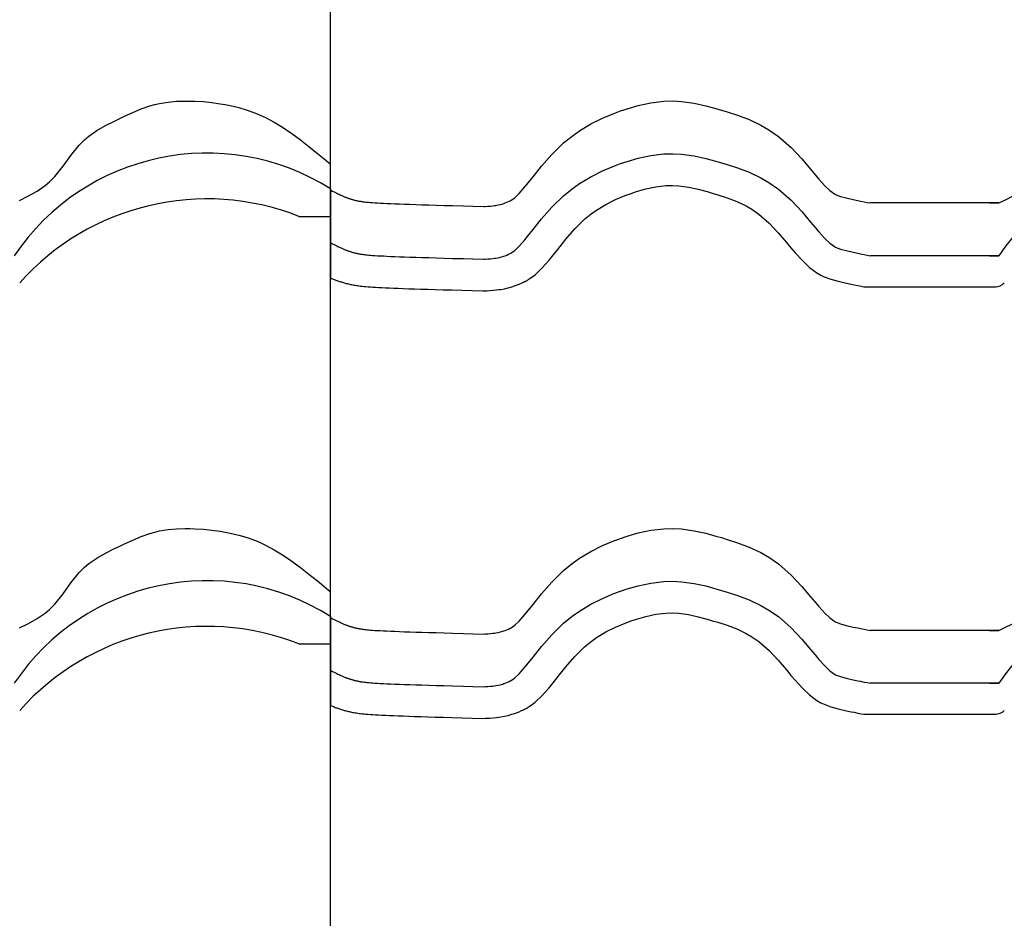
# Model space of a CAD drawing. Extents: x -486 to 8384, y 2124 to 4276.
# Drawn here: x 4606 to 4886, y 2687 to 2943 of the extents above; entities that cross this region are included whole.
import ezdxf

# ---------------------------------------------------------------- set-up
doc = ezdxf.new("R2010")
doc.units = 0
doc.header["$LTSCALE"] = 20
doc.layers.add('0-1', color=7, linetype='CONTINUOUS')
doc.layers.add('0-3', color=7, linetype='CONTINUOUS')

msp = doc.modelspace()

# ---------------------------------------------------------------- linework, layer by layer
at = {"layer": '0-1', "color": 7, "linetype": 'CONTINUOUS'}
for p, q in [((4640.31, 2917.29), (4642.74, 2918.14)), ((4642.74, 2918.14), (4644.17, 2918.55)), ((4644.17, 2918.55), (4645.53, 2918.86)), ((4645.53, 2918.86), (4647.92, 2919.24)), ((4647.92, 2919.24), (4650.33, 2919.47)), ((4650.33, 2919.47), (4652.76, 2919.55)), ((4652.76, 2919.55), (4654.17, 2919.55)), ((4654.17, 2919.55), (4655.58, 2919.51)), ((4655.58, 2919.51), (4658, 2919.37)), ((4658, 2919.37), (4660.4, 2919.13)), ((4660.4, 2919.13), (4662.79, 2918.79)), ((4662.79, 2918.79), (4664.17, 2918.55)), ((4664.17, 2918.55), (4665.6, 2918.26)), ((4665.6, 2918.26), (4668.05, 2917.67)), ((4668.05, 2917.67), (4670.47, 2916.96)), ((4776.74, 2916.75), (4778.57, 2917.37)), ((4778.57, 2917.37), (4781.74, 2918.29)), ((4781.74, 2918.29), (4785.3, 2919.06)), ((4785.3, 2919.06), (4789.01, 2919.49)), ((4789.01, 2919.49), (4791.57, 2919.56)), ((4791.57, 2919.56), (4794.1, 2919.43)), ((4794.1, 2919.43), (4797.68, 2918.94)), ((4797.68, 2918.94), (4800.99, 2918.21)), ((4800.99, 2918.21), (4803.86, 2917.42)), ((4803.86, 2917.42), (4805.41, 2916.96)), ((4632.68, 2913.84), (4634.17, 2914.55)), ((4634.17, 2914.55), (4635.55, 2915.2)), ((4635.55, 2915.2), (4637.92, 2916.29)), ((4637.92, 2916.29), (4640.31, 2917.29)), ((4670.47, 2916.96), (4672.83, 2916.11)), ((4672.83, 2916.11), (4674.17, 2915.55)), ((4674.17, 2915.55), (4675.65, 2914.86)), ((4675.65, 2914.86), (4678.12, 2913.54)), ((4768.22, 2913.02), (4771.57, 2914.69)), ((4771.57, 2914.69), (4774.79, 2916.03)), ((4774.79, 2916.03), (4776.74, 2916.75)), ((4805.41, 2916.96), (4807.05, 2916.47)), ((4807.05, 2916.47), (4810, 2915.52)), ((4810, 2915.52), (4813.28, 2914.28)), ((4627.69, 2911.17), (4630.14, 2912.56)), ((4630.14, 2912.56), (4632.68, 2913.84)), ((4678.12, 2913.54), (4680.52, 2912.08)), ((4680.52, 2912.08), (4682.85, 2910.5)), ((4764.99, 2911.07), (4768.22, 2913.02)), ((4813.28, 2914.28), (4816.64, 2912.7)), ((4816.64, 2912.7), (4818.94, 2911.36)), ((4624.17, 2908.55), (4625.4, 2909.58)), ((4625.4, 2909.58), (4627.69, 2911.17)), ((4682.85, 2910.5), (4684.17, 2909.55)), ((4684.17, 2909.55), (4685.61, 2908.48)), ((4760.48, 2907.61), (4762.91, 2909.6)), ((4762.91, 2909.6), (4764.99, 2911.07)), ((4818.94, 2911.36), (4821.63, 2909.49)), ((4821.63, 2909.49), (4825.24, 2906.33)), ((4620.29, 2904.08), (4622.66, 2907.01)), ((4622.66, 2907.01), (4624.17, 2908.55)), ((4685.61, 2908.48), (4688.04, 2906.59)), ((4688.04, 2906.59), (4690.44, 2904.65)), ((4757.14, 2904.32), (4760.48, 2907.61)), ((4825.24, 2906.33), (4828.29, 2903.09)), ((4618.05, 2901.02), (4620.29, 2904.08)), ((4690.44, 2904.65), (4692.8, 2902.69)), ((4754.26, 2901.02), (4757.14, 2904.32)), ((4778.57, 2902.37), (4781.74, 2903.29)), ((4781.74, 2903.29), (4785.3, 2904.06)), ((4785.3, 2904.06), (4789.01, 2904.49)), ((4789.01, 2904.49), (4791.57, 2904.56)), ((4791.57, 2904.56), (4794.1, 2904.43)), ((4794.1, 2904.43), (4797.68, 2903.94)), ((4797.68, 2903.94), (4800.99, 2903.21)), ((4615.68, 2898.08), (4618.05, 2901.02)), ((4692.8, 2902.69), (4694.17, 2901.55)), ((4694.17, 2894.55), (4694.17, 2901.55)), ((4694.17, 2894.55), (4694.17, 2901.55)), ((4751.81, 2897.96), (4754.26, 2901.02)), ((4771.57, 2899.69), (4774.79, 2901.03)), ((4774.79, 2901.03), (4776.74, 2901.75)), ((4776.74, 2901.75), (4778.57, 2902.37)), ((4800.99, 2903.21), (4803.86, 2902.42)), ((4803.86, 2902.42), (4805.41, 2901.96)), ((4805.41, 2901.96), (4807.05, 2901.47)), ((4807.05, 2901.47), (4810, 2900.52)), ((4810, 2900.52), (4813.28, 2899.28)), ((4828.29, 2903.09), (4830.81, 2900.13)), ((4614.17, 2896.55), (4615.68, 2898.08)), ((4750.51, 2896.34), (4751.81, 2897.96)), ((4764.99, 2896.07), (4768.22, 2898.02)), ((4768.22, 2898.02), (4771.57, 2899.69)), ((4813.28, 2899.28), (4816.64, 2897.7)), ((4816.64, 2897.7), (4818.94, 2896.36)), ((4830.81, 2900.13), (4832.11, 2898.58)), ((4832.11, 2898.58), (4833.16, 2897.34)), ((4610.67, 2893.93), (4612.95, 2895.51)), ((4612.95, 2895.51), (4614.17, 2896.55)), ((4747.86, 2893.24), (4749.5, 2895.1)), ((4749.5, 2895.1), (4750.51, 2896.34)), ((4762.91, 2894.6), (4764.99, 2896.07)), ((4783.95, 2894.56), (4786.77, 2895.17)), ((4783.95, 2894.56), (4786.77, 2895.17)), ((4786.77, 2895.17), (4789.65, 2895.51)), ((4786.77, 2895.17), (4789.65, 2895.51)), ((4789.65, 2895.51), (4791.47, 2895.55)), ((4789.65, 2895.51), (4791.47, 2895.55)), ((4791.47, 2895.55), (4793.27, 2895.46)), ((4791.47, 2895.55), (4793.27, 2895.46)), ((4793.27, 2895.46), (4796.1, 2895.08)), ((4793.27, 2895.46), (4796.1, 2895.08)), ((4796.1, 2895.08), (4798.82, 2894.47)), ((4796.1, 2895.08), (4798.82, 2894.47)), ((4818.94, 2896.36), (4821.63, 2894.49)), ((4833.16, 2897.34), (4834.89, 2895.45)), ((4834.89, 2895.45), (4836.3, 2894.11)), ((4605.67, 2891.26), (4608.22, 2892.54)), ((4608.22, 2892.54), (4610.67, 2893.93)), ((4694.17, 2894.55), (4694.17, 2886.73)), ((4694.17, 2894.55), (4694.17, 2886.73)), ((4694.18, 2894.2), (4694.17, 2894.21)), ((4694.17, 2894.21), (4694.17, 2869.22)), ((4694.2, 2894.19), (4694.18, 2894.2)), ((4694.22, 2894.18), (4694.2, 2894.19)), ((4694.24, 2894.17), (4694.22, 2894.18)), ((4694.25, 2894.16), (4694.24, 2894.17)), ((4694.25, 2894.16), (4694.76, 2893.91)), ((4694.76, 2893.91), (4695.2, 2893.69)), ((4695.2, 2893.69), (4695.59, 2893.5)), ((4695.59, 2893.5), (4695.96, 2893.32)), ((4695.96, 2893.32), (4696.29, 2893.16)), ((4696.29, 2893.16), (4696.59, 2893.01)), ((4696.59, 2893.01), (4696.88, 2892.87)), ((4696.88, 2892.87), (4697.14, 2892.76)), ((4697.14, 2892.76), (4697.38, 2892.65)), ((4697.38, 2892.65), (4697.6, 2892.55)), ((4697.6, 2892.55), (4697.8, 2892.46)), ((4697.8, 2892.46), (4698, 2892.37)), ((4698, 2892.37), (4698.18, 2892.3)), ((4698.18, 2892.3), (4698.36, 2892.22)), ((4698.36, 2892.22), (4698.52, 2892.16)), ((4698.52, 2892.16), (4698.69, 2892.09)), ((4698.69, 2892.09), (4698.86, 2892.03)), ((4746.61, 2892.04), (4747.86, 2893.24)), ((4757.14, 2889.32), (4760.48, 2892.61)), ((4760.48, 2892.61), (4762.91, 2894.6)), ((4775.31, 2891.49), (4778.08, 2892.65)), ((4775.31, 2891.49), (4778.08, 2892.65)), ((4778.08, 2892.65), (4779.74, 2893.26)), ((4778.08, 2892.65), (4779.74, 2893.26)), ((4779.74, 2893.26), (4781.28, 2893.78)), ((4779.74, 2893.26), (4781.28, 2893.78)), ((4781.28, 2893.78), (4783.95, 2894.56)), ((4781.28, 2893.78), (4783.95, 2894.56)), ((4798.82, 2894.47), (4801.39, 2893.77)), ((4798.82, 2894.47), (4801.39, 2893.77)), ((4801.39, 2893.77), (4802.83, 2893.34)), ((4801.39, 2893.77), (4802.83, 2893.34)), ((4802.83, 2893.34), (4804.37, 2892.88)), ((4802.83, 2893.34), (4804.37, 2892.88)), ((4804.37, 2892.88), (4807.03, 2892.02)), ((4804.37, 2892.88), (4807.03, 2892.02)), ((4821.63, 2894.49), (4825.24, 2891.33)), ((4836.3, 2894.11), (4837.57, 2893.16)), ((4837.57, 2893.16), (4837.92, 2892.96)), ((4837.92, 2892.96), (4838.11, 2892.87)), ((4838.11, 2892.87), (4839.34, 2892.42)), ((4839.34, 2892.42), (4840.89, 2891.99)), ((4885.91, 2891.26), (4888.45, 2892.54)), ((4698.86, 2892.03), (4699.02, 2891.97)), ((4699.02, 2891.97), (4699.19, 2891.91)), ((4699.19, 2891.91), (4699.37, 2891.85)), ((4699.37, 2891.85), (4699.54, 2891.79)), ((4699.54, 2891.79), (4699.73, 2891.73)), ((4699.73, 2891.73), (4699.92, 2891.67)), ((4699.92, 2891.67), (4700.11, 2891.61)), ((4700.11, 2891.61), (4700.3, 2891.56)), ((4700.3, 2891.56), (4700.51, 2891.5)), ((4700.51, 2891.5), (4700.71, 2891.44)), ((4700.71, 2891.44), (4700.92, 2891.39)), ((4700.92, 2891.39), (4701.12, 2891.34)), ((4701.12, 2891.34), (4701.34, 2891.29)), ((4701.34, 2891.29), (4701.54, 2891.24)), ((4701.54, 2891.24), (4701.76, 2891.19)), ((4701.76, 2891.19), (4701.97, 2891.14)), ((4701.97, 2891.14), (4702.2, 2891.1)), ((4702.2, 2891.1), (4702.42, 2891.06)), ((4702.42, 2891.06), (4702.66, 2891.02)), ((4702.66, 2891.02), (4702.91, 2890.98)), ((4702.91, 2890.98), (4703.19, 2890.94)), ((4703.19, 2890.94), (4703.49, 2890.9)), ((4703.49, 2890.9), (4703.82, 2890.85)), ((4703.82, 2890.85), (4704.18, 2890.81)), ((4704.18, 2890.81), (4704.6, 2890.77)), ((4704.6, 2890.77), (4705.06, 2890.73)), ((4705.06, 2890.73), (4705.58, 2890.68)), ((4705.58, 2890.68), (4706.16, 2890.64)), ((4706.16, 2890.64), (4706.82, 2890.59)), ((4706.82, 2890.59), (4707.54, 2890.55)), ((4707.54, 2890.55), (4708.35, 2890.5)), ((4708.35, 2890.5), (4709.25, 2890.46)), ((4709.25, 2890.46), (4710.23, 2890.41)), ((4710.23, 2890.41), (4711.32, 2890.36)), ((4711.32, 2890.36), (4712.5, 2890.31)), ((4712.5, 2890.31), (4713.81, 2890.26)), ((4713.81, 2890.26), (4715.21, 2890.21)), ((4715.21, 2890.21), (4716.73, 2890.16)), ((4716.73, 2890.16), (4718.42, 2890.1)), ((4718.42, 2890.1), (4720.19, 2890.05)), ((4720.19, 2890.05), (4722.14, 2889.99)), ((4722.14, 2889.99), (4724.22, 2889.92)), ((4724.22, 2889.92), (4726.52, 2889.86)), ((4726.52, 2889.86), (4728.89, 2889.79)), ((4728.89, 2889.79), (4731.99, 2889.71)), ((4731.99, 2889.71), (4734.64, 2889.63)), ((4734.64, 2889.63), (4737.77, 2889.54)), ((4737.77, 2889.54), (4738.2, 2889.57)), ((4738.2, 2889.57), (4738.93, 2889.61)), ((4738.93, 2889.61), (4739.66, 2889.67)), ((4739.66, 2889.67), (4740.39, 2889.74)), ((4740.39, 2889.74), (4740.81, 2889.8)), ((4740.81, 2889.8), (4741.2, 2889.85)), ((4741.2, 2889.85), (4741.87, 2889.97)), ((4741.87, 2889.97), (4742.52, 2890.12)), ((4742.52, 2890.12), (4743.17, 2890.31)), ((4743.17, 2890.31), (4743.54, 2890.43)), ((4743.54, 2890.43), (4743.84, 2890.54)), ((4743.84, 2890.54), (4744.33, 2890.74)), ((4744.33, 2890.74), (4744.83, 2890.96)), ((4744.83, 2890.96), (4745.32, 2891.18)), ((4745.32, 2891.18), (4745.6, 2891.31)), ((4745.61, 2891.32), (4746.61, 2892.04)), ((4754.26, 2886.02), (4757.14, 2889.32)), ((4769.92, 2888.54), (4772.55, 2890.12)), ((4769.92, 2888.54), (4772.55, 2890.12)), ((4772.55, 2890.12), (4775.31, 2891.49)), ((4772.55, 2890.12), (4775.31, 2891.49)), ((4807.03, 2892.02), (4809.77, 2890.99)), ((4807.03, 2892.02), (4809.77, 2890.99)), ((4809.77, 2890.99), (4812.46, 2889.72)), ((4809.77, 2890.99), (4812.46, 2889.72)), ((4812.46, 2889.72), (4814.1, 2888.77)), ((4812.46, 2889.72), (4814.1, 2888.77)), ((4825.24, 2891.33), (4828.29, 2888.09)), ((4840.89, 2891.99), (4842.92, 2891.53)), ((4842.92, 2891.53), (4844.21, 2891.26)), ((4844.21, 2891.26), (4845.01, 2891.1)), ((4845.01, 2891.1), (4846.05, 2890.89)), ((4846.05, 2890.89), (4846.9, 2890.72)), ((4846.9, 2890.72), (4847.73, 2890.55)), ((4884.41, 2890.55), (4847.73, 2890.55)), ((4881.7, 2890.55), (4884.41, 2890.55)), ((4884.41, 2890.55), (4885.91, 2891.26)), ((4685.17, 2886.73), (4694.17, 2886.73)), ((4766.5, 2885.9), (4768.37, 2887.44)), ((4766.5, 2885.9), (4768.37, 2887.44)), ((4768.37, 2887.44), (4769.92, 2888.54)), ((4768.37, 2887.44), (4769.92, 2888.54)), ((4814.1, 2888.77), (4816.08, 2887.39)), ((4814.1, 2888.77), (4816.08, 2887.39)), ((4816.08, 2887.39), (4818.99, 2884.84)), ((4816.08, 2887.39), (4818.99, 2884.84)), ((4828.29, 2888.09), (4830.81, 2885.13)), ((4751.81, 2882.96), (4754.26, 2886.02)), ((4763.7, 2883.15), (4766.5, 2885.9)), ((4763.7, 2883.15), (4766.5, 2885.9)), ((4818.99, 2884.84), (4821.58, 2882.09)), ((4818.99, 2884.84), (4821.58, 2882.09)), ((4830.81, 2885.13), (4832.11, 2883.58)), ((4749.5, 2880.1), (4750.51, 2881.34)), ((4750.51, 2881.34), (4751.81, 2882.96)), ((4761.17, 2880.24), (4763.7, 2883.15)), ((4761.17, 2880.24), (4763.7, 2883.15)), ((4821.58, 2882.09), (4823.93, 2879.33)), ((4821.58, 2882.09), (4823.93, 2879.33)), ((4832.11, 2883.58), (4833.16, 2882.34)), ((4833.16, 2882.34), (4834.89, 2880.45)), ((4694.18, 2879.2), (4694.17, 2879.21)), ((4694.2, 2879.19), (4694.18, 2879.2)), ((4694.22, 2879.18), (4694.2, 2879.19)), ((4694.24, 2879.17), (4694.22, 2879.18)), ((4694.25, 2879.16), (4694.24, 2879.17)), ((4694.25, 2879.16), (4694.76, 2878.91)), ((4694.76, 2878.91), (4695.2, 2878.69)), ((4695.2, 2878.69), (4695.59, 2878.5)), ((4695.59, 2878.5), (4695.96, 2878.32)), ((4695.96, 2878.32), (4696.29, 2878.16)), ((4696.29, 2878.16), (4696.59, 2878.01)), ((4746.61, 2877.04), (4747.86, 2878.24)), ((4747.86, 2878.24), (4749.5, 2880.1)), ((4758.84, 2877.34), (4761.17, 2880.24)), ((4758.84, 2877.34), (4761.17, 2880.24)), ((4823.93, 2879.33), (4825.23, 2877.78)), ((4823.93, 2879.33), (4825.23, 2877.78)), ((4834.89, 2880.45), (4836.3, 2879.11)), ((4836.3, 2879.11), (4837.57, 2878.16)), ((4837.57, 2878.16), (4837.92, 2877.96)), ((4696.59, 2878.01), (4696.88, 2877.88)), ((4696.88, 2877.88), (4697.14, 2877.76)), ((4697.14, 2877.76), (4697.38, 2877.65)), ((4697.38, 2877.65), (4697.6, 2877.55)), ((4697.6, 2877.55), (4697.8, 2877.46)), ((4697.8, 2877.46), (4698, 2877.37)), ((4698, 2877.37), (4698.18, 2877.3)), ((4698.18, 2877.3), (4698.36, 2877.22)), ((4698.36, 2877.22), (4698.52, 2877.16)), ((4698.52, 2877.16), (4698.69, 2877.09)), ((4698.69, 2877.09), (4698.86, 2877.03)), ((4698.86, 2877.03), (4699.02, 2876.97)), ((4699.02, 2876.97), (4699.19, 2876.91)), ((4699.19, 2876.91), (4699.37, 2876.85)), ((4699.37, 2876.85), (4699.54, 2876.79)), ((4699.54, 2876.79), (4699.73, 2876.73)), ((4699.73, 2876.73), (4699.92, 2876.67)), ((4699.92, 2876.67), (4700.11, 2876.61)), ((4700.11, 2876.61), (4700.3, 2876.56)), ((4700.3, 2876.56), (4700.51, 2876.5)), ((4700.51, 2876.5), (4700.71, 2876.44)), ((4700.71, 2876.44), (4700.92, 2876.39)), ((4700.92, 2876.39), (4701.12, 2876.34)), ((4701.12, 2876.34), (4701.34, 2876.28)), ((4701.34, 2876.28), (4701.54, 2876.24)), ((4701.54, 2876.24), (4701.76, 2876.19)), ((4701.76, 2876.19), (4701.97, 2876.14)), ((4701.97, 2876.14), (4702.2, 2876.1)), ((4702.2, 2876.1), (4702.42, 2876.06)), ((4702.42, 2876.06), (4702.66, 2876.02)), ((4702.66, 2876.02), (4702.91, 2875.98)), ((4702.91, 2875.98), (4703.19, 2875.94)), ((4703.19, 2875.94), (4703.49, 2875.9)), ((4703.49, 2875.9), (4703.82, 2875.85)), ((4703.82, 2875.85), (4704.18, 2875.81)), ((4704.18, 2875.81), (4704.6, 2875.77)), ((4704.6, 2875.77), (4705.06, 2875.73)), ((4705.06, 2875.73), (4705.58, 2875.68)), ((4705.58, 2875.68), (4706.16, 2875.64)), ((4706.16, 2875.64), (4706.82, 2875.59)), ((4706.82, 2875.59), (4707.54, 2875.55)), ((4707.54, 2875.55), (4708.35, 2875.5)), ((4708.35, 2875.5), (4709.25, 2875.46)), ((4709.25, 2875.46), (4710.23, 2875.41)), ((4710.23, 2875.41), (4711.32, 2875.36)), ((4711.32, 2875.36), (4712.5, 2875.31)), ((4712.5, 2875.31), (4713.81, 2875.26)), ((4742.52, 2875.12), (4743.17, 2875.31)), ((4743.17, 2875.31), (4743.54, 2875.43)), ((4743.54, 2875.43), (4743.84, 2875.54)), ((4743.84, 2875.54), (4744.33, 2875.74)), ((4744.33, 2875.74), (4744.83, 2875.96)), ((4744.83, 2875.96), (4745.32, 2876.18)), ((4745.32, 2876.18), (4745.6, 2876.31)), ((4745.61, 2876.32), (4746.61, 2877.04)), ((4756.36, 2874.28), (4757.52, 2875.69)), ((4756.36, 2874.28), (4757.52, 2875.69)), ((4757.52, 2875.69), (4758.84, 2877.34)), ((4757.52, 2875.69), (4758.84, 2877.34)), ((4825.23, 2877.78), (4826.41, 2876.39)), ((4825.23, 2877.78), (4826.41, 2876.39)), ((4826.41, 2876.39), (4828.46, 2874.14)), ((4826.41, 2876.39), (4828.46, 2874.14)), ((4837.92, 2877.96), (4838.11, 2877.87)), ((4838.11, 2877.87), (4839.34, 2877.42)), ((4839.34, 2877.42), (4840.89, 2876.99)), ((4840.89, 2876.99), (4842.92, 2876.53)), ((4842.92, 2876.53), (4844.21, 2876.27)), ((4844.21, 2876.27), (4845.01, 2876.1)), ((4845.01, 2876.1), (4846.05, 2875.89)), ((4846.05, 2875.89), (4846.9, 2875.72)), ((4846.9, 2875.72), (4847.73, 2875.55)), ((4884.41, 2875.55), (4847.73, 2875.55)), ((4881.7, 2875.55), (4884.41, 2875.55)), ((4713.81, 2875.26), (4715.21, 2875.21)), ((4715.21, 2875.21), (4716.73, 2875.16)), ((4716.73, 2875.16), (4718.42, 2875.1)), ((4718.42, 2875.1), (4720.19, 2875.05)), ((4720.19, 2875.05), (4722.14, 2874.99)), ((4722.14, 2874.99), (4724.22, 2874.93)), ((4724.22, 2874.93), (4726.52, 2874.86)), ((4726.52, 2874.86), (4728.89, 2874.79)), ((4728.89, 2874.79), (4731.99, 2874.71)), ((4731.99, 2874.71), (4734.64, 2874.63)), ((4734.64, 2874.63), (4737.77, 2874.54)), ((4737.77, 2874.54), (4738.2, 2874.57)), ((4738.2, 2874.57), (4738.93, 2874.61)), ((4738.93, 2874.61), (4739.66, 2874.67)), ((4739.66, 2874.67), (4740.39, 2874.74)), ((4740.39, 2874.74), (4740.81, 2874.8)), ((4740.81, 2874.8), (4741.2, 2874.85)), ((4741.2, 2874.85), (4741.87, 2874.98)), ((4741.87, 2874.98), (4742.52, 2875.12)), ((4754.36, 2872), (4756.36, 2874.28)), ((4754.36, 2872), (4756.36, 2874.28)), ((4828.46, 2874.14), (4830.49, 2872.22)), ((4828.46, 2874.14), (4830.49, 2872.22)), ((4750.9, 2869.03), (4752.39, 2870.12)), ((4750.9, 2869.03), (4752.39, 2870.12)), ((4752.39, 2870.12), (4754.36, 2872)), ((4752.39, 2870.12), (4754.36, 2872)), ((4830.49, 2872.22), (4832.58, 2870.65)), ((4830.49, 2872.22), (4832.58, 2870.65)), ((4832.58, 2870.65), (4833.73, 2869.98)), ((4832.58, 2870.65), (4833.73, 2869.98)), ((4833.73, 2869.98), (4834.64, 2869.56)), ((4833.73, 2869.98), (4834.64, 2869.56)), ((4694.17, 2869.22), (4694.21, 2869.21)), ((4694.21, 2869.21), (4694.47, 2869.09)), ((4694.47, 2869.09), (4694.72, 2868.98)), ((4694.72, 2868.98), (4694.98, 2868.88)), ((4694.98, 2868.88), (4695.23, 2868.78)), ((4695.23, 2868.78), (4695.48, 2868.68)), ((4695.48, 2868.68), (4695.73, 2868.59)), ((4695.73, 2868.59), (4695.98, 2868.5)), ((4695.98, 2868.5), (4696.23, 2868.41)), ((4696.23, 2868.41), (4696.49, 2868.32)), ((4696.49, 2868.32), (4696.74, 2868.24)), ((4696.74, 2868.24), (4697.01, 2868.15)), ((4697.01, 2868.15), (4697.28, 2868.07)), ((4697.28, 2868.07), (4697.54, 2867.99)), ((4697.54, 2867.99), (4697.82, 2867.91)), ((4697.82, 2867.91), (4698.1, 2867.83)), ((4698.1, 2867.83), (4698.38, 2867.75)), ((4698.38, 2867.75), (4698.67, 2867.67)), ((4698.67, 2867.67), (4698.96, 2867.6)), ((4698.96, 2867.6), (4699.26, 2867.53)), ((4699.26, 2867.53), (4699.56, 2867.46)), ((4699.56, 2867.46), (4699.87, 2867.39)), ((4699.87, 2867.39), (4700.18, 2867.33)), ((4700.18, 2867.33), (4700.5, 2867.26)), ((4700.5, 2867.26), (4700.83, 2867.2)), ((4700.83, 2867.2), (4701.18, 2867.14)), ((4701.18, 2867.14), (4701.54, 2867.08)), ((4701.54, 2867.08), (4701.92, 2867.03)), ((4701.92, 2867.03), (4702.32, 2866.97)), ((4702.32, 2866.97), (4702.75, 2866.92)), ((4702.75, 2866.92), (4703.22, 2866.86)), ((4703.22, 2866.86), (4703.72, 2866.81)), ((4745.81, 2866.7), (4746.51, 2866.93)), ((4745.81, 2866.7), (4746.51, 2866.93)), ((4746.51, 2866.93), (4747.06, 2867.14)), ((4746.51, 2866.93), (4747.06, 2867.14)), ((4747.06, 2867.14), (4747.82, 2867.44)), ((4747.06, 2867.14), (4747.82, 2867.44)), ((4747.82, 2867.44), (4748.52, 2867.75)), ((4747.82, 2867.44), (4748.52, 2867.75)), ((4748.52, 2867.75), (4749.11, 2868.02)), ((4748.52, 2867.75), (4749.11, 2868.02)), ((4749.11, 2868.02), (4749.42, 2868.16)), ((4749.11, 2868.02), (4749.42, 2868.16)), ((4749.42, 2868.16), (4749.58, 2868.24)), ((4749.58, 2868.24), (4749.84, 2868.37)), ((4749.84, 2868.37), (4750.1, 2868.5)), ((4750.1, 2868.5), (4750.36, 2868.65)), ((4750.36, 2868.65), (4750.5, 2868.74)), ((4750.5, 2868.74), (4750.56, 2868.78)), ((4750.56, 2868.78), (4750.65, 2868.85)), ((4750.65, 2868.85), (4750.75, 2868.92)), ((4750.75, 2868.92), (4750.84, 2868.99)), ((4750.84, 2868.99), (4750.9, 2869.03)), ((4834.64, 2869.56), (4836.58, 2868.84)), ((4834.64, 2869.56), (4836.58, 2868.84)), ((4836.58, 2868.84), (4838.7, 2868.26)), ((4836.58, 2868.84), (4838.7, 2868.26)), ((4838.7, 2868.26), (4841.02, 2867.73)), ((4838.7, 2868.26), (4841.02, 2867.73)), ((4841.02, 2867.73), (4842.4, 2867.45)), ((4841.02, 2867.73), (4842.4, 2867.45)), ((4842.4, 2867.45), (4843.22, 2867.28)), ((4842.4, 2867.45), (4843.22, 2867.28)), ((4843.22, 2867.28), (4844.27, 2867.07)), ((4843.22, 2867.28), (4844.27, 2867.07)), ((4844.27, 2867.07), (4845.18, 2866.88)), ((4844.27, 2867.07), (4845.18, 2866.88)), ((4845.18, 2866.88), (4845.94, 2866.73)), ((4845.18, 2866.88), (4845.94, 2866.73)), ((4703.72, 2866.81), (4704.26, 2866.76)), ((4704.26, 2866.76), (4704.86, 2866.71)), ((4704.86, 2866.71), (4705.51, 2866.66)), ((4705.51, 2866.66), (4706.23, 2866.61)), ((4706.23, 2866.61), (4707, 2866.56)), ((4707, 2866.56), (4707.86, 2866.52)), ((4707.86, 2866.52), (4708.8, 2866.47)), ((4708.8, 2866.47), (4709.81, 2866.42)), ((4709.81, 2866.42), (4710.93, 2866.37)), ((4710.93, 2866.37), (4712.14, 2866.32)), ((4712.14, 2866.32), (4713.47, 2866.27)), ((4713.47, 2866.27), (4714.89, 2866.22)), ((4714.89, 2866.22), (4716.44, 2866.16)), ((4716.44, 2866.16), (4718.11, 2866.11)), ((4718.11, 2866.11), (4719.92, 2866.05)), ((4719.92, 2866.05), (4721.87, 2865.99)), ((4721.87, 2865.99), (4723.98, 2865.93)), ((4723.98, 2865.93), (4726.23, 2865.86)), ((4726.23, 2865.86), (4728.68, 2865.79)), ((4728.68, 2865.79), (4731.55, 2865.71)), ((4731.55, 2865.71), (4734.45, 2865.63)), ((4734.45, 2865.63), (4737.52, 2865.55)), ((4737.52, 2865.55), (4738.28, 2865.56)), ((4738.28, 2865.56), (4738.73, 2865.58)), ((4738.28, 2865.56), (4738.73, 2865.58)), ((4738.73, 2865.58), (4739.55, 2865.63)), ((4738.73, 2865.58), (4739.55, 2865.63)), ((4739.55, 2865.63), (4740.46, 2865.7)), ((4739.55, 2865.63), (4740.46, 2865.7)), ((4740.46, 2865.7), (4741.41, 2865.8)), ((4740.46, 2865.7), (4741.41, 2865.8)), ((4741.41, 2865.8), (4742.04, 2865.88)), ((4741.41, 2865.8), (4742.04, 2865.88)), ((4742.04, 2865.88), (4742.67, 2865.97)), ((4742.04, 2865.88), (4742.67, 2865.97)), ((4742.67, 2865.97), (4743.67, 2866.16)), ((4742.67, 2865.97), (4743.67, 2866.16)), ((4743.67, 2866.16), (4744.75, 2866.4)), ((4743.67, 2866.16), (4744.75, 2866.4)), ((4744.75, 2866.4), (4745.81, 2866.7)), ((4744.75, 2866.4), (4745.81, 2866.7)), ((4845.94, 2866.73), (4883.54, 2866.73)), ((4642.74, 2796.5), (4644.17, 2796.91)), ((4644.17, 2796.91), (4645.53, 2797.22)), ((4645.53, 2797.22), (4647.92, 2797.61)), ((4647.92, 2797.61), (4650.33, 2797.83)), ((4650.33, 2797.83), (4652.76, 2797.91)), ((4652.76, 2797.91), (4654.17, 2797.91)), ((4654.17, 2797.91), (4655.58, 2797.87)), ((4655.58, 2797.87), (4658, 2797.73)), ((4658, 2797.73), (4660.4, 2797.49)), ((4660.4, 2797.49), (4662.79, 2797.15)), ((4662.79, 2797.15), (4664.17, 2796.91)), ((4664.17, 2796.91), (4665.6, 2796.62)), ((4781.74, 2796.65), (4785.3, 2797.42)), ((4785.3, 2797.42), (4789.01, 2797.85)), ((4789.01, 2797.85), (4791.57, 2797.92)), ((4791.57, 2797.92), (4794.1, 2797.79)), ((4794.1, 2797.79), (4797.68, 2797.3)), ((4797.68, 2797.3), (4800.99, 2796.57)), ((4635.55, 2793.56), (4637.92, 2794.65)), ((4637.92, 2794.65), (4640.31, 2795.65)), ((4640.31, 2795.65), (4642.74, 2796.5)), ((4665.6, 2796.62), (4668.05, 2796.03)), ((4668.05, 2796.03), (4670.47, 2795.32)), ((4670.47, 2795.32), (4672.83, 2794.47)), ((4672.83, 2794.47), (4674.17, 2793.91)), ((4771.57, 2793.05), (4774.79, 2794.39)), ((4774.79, 2794.39), (4776.74, 2795.11)), ((4776.74, 2795.11), (4778.57, 2795.73)), ((4778.57, 2795.73), (4781.74, 2796.65)), ((4800.99, 2796.57), (4803.86, 2795.78)), ((4803.86, 2795.78), (4805.41, 2795.32)), ((4805.41, 2795.32), (4807.05, 2794.83)), ((4807.05, 2794.83), (4810, 2793.88)), ((4630.14, 2790.92), (4632.68, 2792.2)), ((4632.68, 2792.2), (4634.17, 2792.91)), ((4634.17, 2792.91), (4635.55, 2793.56)), ((4674.17, 2793.91), (4675.65, 2793.22)), ((4675.65, 2793.22), (4678.12, 2791.9)), ((4678.12, 2791.9), (4680.52, 2790.44)), ((4764.99, 2789.44), (4768.22, 2791.38)), ((4768.22, 2791.38), (4771.57, 2793.05)), ((4810, 2793.88), (4813.28, 2792.64)), ((4813.28, 2792.64), (4816.64, 2791.06)), ((4625.4, 2787.94), (4627.69, 2789.53)), ((4627.69, 2789.53), (4630.14, 2790.92)), ((4680.52, 2790.44), (4682.85, 2788.86)), ((4682.85, 2788.86), (4684.17, 2787.91)), ((4762.91, 2787.96), (4764.99, 2789.44)), ((4816.64, 2791.06), (4818.94, 2789.73)), ((4818.94, 2789.73), (4821.63, 2787.85)), ((4622.66, 2785.37), (4624.17, 2786.91)), ((4624.17, 2786.91), (4625.4, 2787.94)), ((4684.17, 2787.91), (4685.61, 2786.84)), ((4685.61, 2786.84), (4688.04, 2784.95)), ((4757.14, 2782.68), (4760.48, 2785.97)), ((4760.48, 2785.97), (4762.91, 2787.96)), ((4821.63, 2787.85), (4825.24, 2784.69)), ((4620.29, 2782.44), (4622.66, 2785.37)), ((4688.04, 2784.95), (4690.44, 2783.02)), ((4690.44, 2783.02), (4692.8, 2781.05)), ((4785.3, 2782.42), (4789.01, 2782.85)), ((4789.01, 2782.85), (4791.57, 2782.92)), ((4791.57, 2782.92), (4794.1, 2782.79)), ((4794.1, 2782.79), (4797.68, 2782.31)), ((4825.24, 2784.69), (4828.29, 2781.45)), ((4618.05, 2779.38), (4620.29, 2782.44)), ((4692.8, 2781.05), (4694.17, 2779.91)), ((4754.26, 2779.38), (4757.14, 2782.68)), ((4774.79, 2779.39), (4776.74, 2780.11)), ((4776.74, 2780.11), (4778.57, 2780.73)), ((4778.57, 2780.73), (4781.74, 2781.65)), ((4781.74, 2781.65), (4785.3, 2782.42)), ((4797.68, 2782.31), (4800.99, 2781.57)), ((4800.99, 2781.57), (4803.86, 2780.78)), ((4803.86, 2780.78), (4805.41, 2780.32)), ((4805.41, 2780.32), (4807.05, 2779.83)), ((4828.29, 2781.45), (4830.81, 2778.49)), ((4615.68, 2776.44), (4618.05, 2779.38)), ((4694.17, 2772.91), (4694.17, 2779.91)), ((4694.17, 2772.91), (4694.17, 2779.91)), ((4751.81, 2776.32), (4754.26, 2779.38)), ((4768.22, 2776.38), (4771.57, 2778.05)), ((4771.57, 2778.05), (4774.79, 2779.39)), ((4807.05, 2779.83), (4810, 2778.88)), ((4810, 2778.88), (4813.28, 2777.64)), ((4813.28, 2777.64), (4816.64, 2776.06)), ((4830.81, 2778.49), (4832.11, 2776.94)), ((4612.95, 2773.88), (4614.17, 2774.91)), ((4614.17, 2774.91), (4615.68, 2776.44)), ((4749.5, 2773.46), (4750.51, 2774.7)), ((4750.51, 2774.7), (4751.81, 2776.32)), ((4762.91, 2772.96), (4764.99, 2774.44)), ((4764.99, 2774.44), (4768.22, 2776.38)), ((4816.64, 2776.06), (4818.94, 2774.73)), ((4818.94, 2774.73), (4821.63, 2772.85)), ((4832.11, 2776.94), (4833.16, 2775.7)), ((4833.16, 2775.7), (4834.89, 2773.81)), ((4608.22, 2770.9), (4610.67, 2772.29)), ((4610.67, 2772.29), (4612.95, 2773.88)), ((4694.17, 2772.91), (4694.17, 2765.09)), ((4694.17, 2772.91), (4694.17, 2765.09)), ((4694.18, 2772.56), (4694.17, 2772.57)), ((4694.17, 2772.57), (4694.17, 2747.58)), ((4694.2, 2772.55), (4694.18, 2772.56)), ((4694.22, 2772.54), (4694.2, 2772.55)), ((4694.24, 2772.53), (4694.22, 2772.54)), ((4694.25, 2772.52), (4694.24, 2772.53)), ((4694.25, 2772.52), (4694.76, 2772.27)), ((4694.76, 2772.27), (4695.2, 2772.05)), ((4695.2, 2772.05), (4695.59, 2771.86)), ((4695.59, 2771.86), (4695.96, 2771.68)), ((4695.96, 2771.68), (4696.29, 2771.52)), ((4746.61, 2770.4), (4747.86, 2771.6)), ((4747.86, 2771.6), (4749.5, 2773.46)), ((4760.48, 2770.97), (4762.91, 2772.96)), ((4778.08, 2771.01), (4779.74, 2771.62)), ((4778.08, 2771.01), (4779.74, 2771.62)), ((4779.74, 2771.62), (4781.28, 2772.14)), ((4779.74, 2771.62), (4781.28, 2772.14)), ((4781.28, 2772.14), (4783.95, 2772.92)), ((4781.28, 2772.14), (4783.95, 2772.92)), ((4783.95, 2772.92), (4786.77, 2773.53)), ((4783.95, 2772.92), (4786.77, 2773.53)), ((4786.77, 2773.53), (4789.65, 2773.87)), ((4786.77, 2773.53), (4789.65, 2773.87)), ((4789.65, 2773.87), (4791.47, 2773.91)), ((4789.65, 2773.87), (4791.47, 2773.91)), ((4791.47, 2773.91), (4793.27, 2773.82)), ((4791.47, 2773.91), (4793.27, 2773.82)), ((4793.27, 2773.82), (4796.1, 2773.44)), ((4793.27, 2773.82), (4796.1, 2773.44)), ((4796.1, 2773.44), (4798.82, 2772.83)), ((4796.1, 2773.44), (4798.82, 2772.83)), ((4798.82, 2772.83), (4801.39, 2772.13)), ((4798.82, 2772.83), (4801.39, 2772.13)), ((4801.39, 2772.13), (4802.83, 2771.7)), ((4801.39, 2772.13), (4802.83, 2771.7)), ((4802.83, 2771.7), (4804.37, 2771.24)), ((4802.83, 2771.7), (4804.37, 2771.24)), ((4821.63, 2772.85), (4825.24, 2769.69)), ((4834.89, 2773.81), (4836.3, 2772.47)), ((4836.3, 2772.47), (4837.57, 2771.52)), ((4605.67, 2769.62), (4608.22, 2770.9)), ((4696.29, 2771.52), (4696.59, 2771.37)), ((4696.59, 2771.37), (4696.88, 2771.24)), ((4696.88, 2771.24), (4697.14, 2771.12)), ((4697.14, 2771.12), (4697.38, 2771.01)), ((4697.38, 2771.01), (4697.6, 2770.91)), ((4697.6, 2770.91), (4697.8, 2770.82)), ((4697.8, 2770.82), (4698, 2770.73)), ((4698, 2770.73), (4698.18, 2770.66)), ((4698.18, 2770.66), (4698.36, 2770.58)), ((4698.36, 2770.58), (4698.52, 2770.52)), ((4698.52, 2770.52), (4698.69, 2770.45)), ((4698.69, 2770.45), (4698.86, 2770.39)), ((4698.86, 2770.39), (4699.02, 2770.33)), ((4699.02, 2770.33), (4699.19, 2770.27)), ((4699.19, 2770.27), (4699.37, 2770.21)), ((4699.37, 2770.21), (4699.54, 2770.15)), ((4699.54, 2770.15), (4699.73, 2770.09)), ((4699.73, 2770.09), (4699.92, 2770.03)), ((4699.92, 2770.03), (4700.11, 2769.97)), ((4700.11, 2769.97), (4700.3, 2769.92)), ((4700.3, 2769.92), (4700.51, 2769.86)), ((4700.51, 2769.86), (4700.71, 2769.8)), ((4700.71, 2769.8), (4700.92, 2769.75)), ((4700.92, 2769.75), (4701.12, 2769.7)), ((4701.12, 2769.7), (4701.34, 2769.65)), ((4701.34, 2769.65), (4701.54, 2769.6)), ((4701.54, 2769.6), (4701.76, 2769.55)), ((4701.76, 2769.55), (4701.97, 2769.5)), ((4701.97, 2769.5), (4702.2, 2769.46)), ((4702.2, 2769.46), (4702.42, 2769.42)), ((4702.42, 2769.42), (4702.66, 2769.38)), ((4702.66, 2769.38), (4702.91, 2769.34)), ((4702.91, 2769.34), (4703.19, 2769.3)), ((4703.19, 2769.3), (4703.49, 2769.26)), ((4703.49, 2769.26), (4703.82, 2769.21)), ((4703.82, 2769.21), (4704.18, 2769.17)), ((4704.18, 2769.17), (4704.6, 2769.13)), ((4704.6, 2769.13), (4705.06, 2769.09)), ((4705.06, 2769.09), (4705.58, 2769.04)), ((4705.58, 2769.04), (4706.16, 2769)), ((4706.16, 2769), (4706.82, 2768.95)), ((4706.82, 2768.95), (4707.54, 2768.91)), ((4707.54, 2768.91), (4708.35, 2768.86)), ((4708.35, 2768.86), (4709.25, 2768.82)), ((4709.25, 2768.82), (4710.23, 2768.77)), ((4743.17, 2768.67), (4743.54, 2768.79)), ((4743.54, 2768.79), (4743.84, 2768.9)), ((4743.84, 2768.9), (4744.33, 2769.1)), ((4744.33, 2769.1), (4744.83, 2769.32)), ((4744.83, 2769.32), (4745.32, 2769.54)), ((4745.32, 2769.54), (4745.6, 2769.67)), ((4745.61, 2769.68), (4746.61, 2770.4)), ((4757.14, 2767.68), (4760.48, 2770.97)), ((4772.55, 2768.49), (4775.31, 2769.85)), ((4772.55, 2768.49), (4775.31, 2769.85)), ((4775.31, 2769.85), (4778.08, 2771.01)), ((4775.31, 2769.85), (4778.08, 2771.01)), ((4804.37, 2771.24), (4807.03, 2770.38)), ((4804.37, 2771.24), (4807.03, 2770.38)), ((4807.03, 2770.38), (4809.77, 2769.35)), ((4807.03, 2770.38), (4809.77, 2769.35)), ((4809.77, 2769.35), (4812.46, 2768.08)), ((4809.77, 2769.35), (4812.46, 2768.08)), ((4825.24, 2769.69), (4828.29, 2766.45)), ((4837.57, 2771.52), (4837.92, 2771.32)), ((4837.92, 2771.32), (4838.11, 2771.23)), ((4838.11, 2771.23), (4839.34, 2770.78)), ((4839.34, 2770.78), (4840.89, 2770.35)), ((4840.89, 2770.35), (4842.92, 2769.89)), ((4842.92, 2769.89), (4844.21, 2769.63)), ((4844.21, 2769.63), (4845.01, 2769.46)), ((4845.01, 2769.46), (4846.05, 2769.25)), ((4846.05, 2769.25), (4846.9, 2769.08)), ((4846.9, 2769.08), (4847.73, 2768.91)), ((4884.41, 2768.91), (4847.73, 2768.91)), ((4881.7, 2768.91), (4884.41, 2768.91)), ((4884.41, 2768.91), (4885.91, 2769.62)), ((4885.91, 2769.62), (4888.45, 2770.9)), ((4710.23, 2768.77), (4711.32, 2768.72)), ((4711.32, 2768.72), (4712.5, 2768.67)), ((4712.5, 2768.67), (4713.81, 2768.62)), ((4713.81, 2768.62), (4715.21, 2768.57)), ((4715.21, 2768.57), (4716.73, 2768.52)), ((4716.73, 2768.52), (4718.42, 2768.46)), ((4718.42, 2768.46), (4720.19, 2768.41)), ((4720.19, 2768.41), (4722.14, 2768.35)), ((4722.14, 2768.35), (4724.22, 2768.29)), ((4724.22, 2768.29), (4726.52, 2768.22)), ((4726.52, 2768.22), (4728.89, 2768.15)), ((4728.89, 2768.15), (4731.99, 2768.07)), ((4731.99, 2768.07), (4734.64, 2767.99)), ((4734.64, 2767.99), (4737.77, 2767.9)), ((4737.77, 2767.9), (4738.2, 2767.93)), ((4738.2, 2767.93), (4738.93, 2767.97)), ((4738.93, 2767.97), (4739.66, 2768.03)), ((4739.66, 2768.03), (4740.39, 2768.1)), ((4740.39, 2768.1), (4740.81, 2768.16)), ((4740.81, 2768.16), (4741.2, 2768.21)), ((4741.2, 2768.21), (4741.87, 2768.34)), ((4741.87, 2768.34), (4742.52, 2768.49)), ((4742.52, 2768.49), (4743.17, 2768.67)), ((4754.26, 2764.38), (4757.14, 2767.68)), ((4768.37, 2765.8), (4769.92, 2766.9)), ((4768.37, 2765.8), (4769.92, 2766.9)), ((4769.92, 2766.9), (4772.55, 2768.49)), ((4769.92, 2766.9), (4772.55, 2768.49)), ((4812.46, 2768.08), (4814.1, 2767.13)), ((4812.46, 2768.08), (4814.1, 2767.13)), ((4814.1, 2767.13), (4816.08, 2765.75)), ((4814.1, 2767.13), (4816.08, 2765.75)), ((4828.29, 2766.45), (4830.81, 2763.49)), ((4685.17, 2765.09), (4694.17, 2765.09)), ((4751.81, 2761.32), (4754.26, 2764.38)), ((4763.7, 2761.51), (4766.5, 2764.26)), ((4763.7, 2761.51), (4766.5, 2764.26)), ((4766.5, 2764.26), (4768.37, 2765.8)), ((4766.5, 2764.26), (4768.37, 2765.8)), ((4816.08, 2765.75), (4818.99, 2763.2)), ((4816.08, 2765.75), (4818.99, 2763.2)), ((4818.99, 2763.2), (4821.58, 2760.45)), ((4818.99, 2763.2), (4821.58, 2760.45)), ((4830.81, 2763.49), (4832.11, 2761.94)), ((4750.51, 2759.7), (4751.81, 2761.32)), ((4761.17, 2758.6), (4763.7, 2761.51)), ((4761.17, 2758.6), (4763.7, 2761.51)), ((4821.58, 2760.45), (4823.93, 2757.69)), ((4821.58, 2760.45), (4823.93, 2757.69)), ((4832.11, 2761.94), (4833.16, 2760.7)), ((4833.16, 2760.7), (4834.89, 2758.81)), ((4694.18, 2757.56), (4694.17, 2757.57)), ((4747.86, 2756.6), (4749.5, 2758.46)), ((4749.5, 2758.46), (4750.51, 2759.7)), ((4758.84, 2755.71), (4761.17, 2758.6)), ((4758.84, 2755.71), (4761.17, 2758.6)), ((4823.93, 2757.69), (4825.23, 2756.14)), ((4823.93, 2757.69), (4825.23, 2756.14)), ((4834.89, 2758.81), (4836.3, 2757.47)), ((4694.2, 2757.55), (4694.18, 2757.56)), ((4694.22, 2757.54), (4694.2, 2757.55)), ((4694.24, 2757.53), (4694.22, 2757.54)), ((4694.25, 2757.52), (4694.24, 2757.53)), ((4694.25, 2757.52), (4694.76, 2757.27)), ((4694.76, 2757.27), (4695.2, 2757.05)), ((4695.2, 2757.05), (4695.59, 2756.86)), ((4695.59, 2756.86), (4695.96, 2756.68)), ((4695.96, 2756.68), (4696.29, 2756.52)), ((4696.29, 2756.52), (4696.59, 2756.37)), ((4696.59, 2756.37), (4696.88, 2756.24)), ((4696.88, 2756.24), (4697.14, 2756.12)), ((4697.14, 2756.12), (4697.38, 2756.01)), ((4697.38, 2756.01), (4697.6, 2755.91)), ((4697.6, 2755.91), (4697.8, 2755.82)), ((4697.8, 2755.82), (4698, 2755.73)), ((4698, 2755.73), (4698.18, 2755.66)), ((4698.18, 2755.66), (4698.36, 2755.58)), ((4698.36, 2755.58), (4698.52, 2755.52)), ((4698.52, 2755.52), (4698.69, 2755.45)), ((4698.69, 2755.45), (4698.86, 2755.39)), ((4698.86, 2755.39), (4699.02, 2755.33)), ((4699.02, 2755.33), (4699.19, 2755.27)), ((4699.19, 2755.27), (4699.37, 2755.21)), ((4699.37, 2755.21), (4699.54, 2755.15)), ((4699.54, 2755.15), (4699.73, 2755.09)), ((4699.73, 2755.09), (4699.92, 2755.03)), ((4699.92, 2755.03), (4700.11, 2754.97)), ((4700.11, 2754.97), (4700.3, 2754.92)), ((4700.3, 2754.92), (4700.51, 2754.86)), ((4700.51, 2754.86), (4700.71, 2754.8)), ((4700.71, 2754.8), (4700.92, 2754.75)), ((4745.61, 2754.68), (4746.61, 2755.4)), ((4746.61, 2755.4), (4747.86, 2756.6)), ((4757.52, 2754.05), (4758.84, 2755.71)), ((4757.52, 2754.05), (4758.84, 2755.71)), ((4825.23, 2756.14), (4826.41, 2754.75)), ((4825.23, 2756.14), (4826.41, 2754.75)), ((4836.3, 2757.47), (4837.57, 2756.52)), ((4837.57, 2756.52), (4837.92, 2756.32)), ((4837.92, 2756.32), (4838.11, 2756.23)), ((4838.11, 2756.23), (4839.34, 2755.78)), ((4839.34, 2755.78), (4840.89, 2755.35)), ((4840.89, 2755.35), (4842.92, 2754.89)), ((4842.92, 2754.89), (4844.21, 2754.63)), ((4700.92, 2754.75), (4701.12, 2754.7)), ((4701.12, 2754.7), (4701.34, 2754.65)), ((4701.34, 2754.65), (4701.54, 2754.6)), ((4701.54, 2754.6), (4701.76, 2754.55)), ((4701.76, 2754.55), (4701.97, 2754.5)), ((4701.97, 2754.5), (4702.2, 2754.46)), ((4702.2, 2754.46), (4702.42, 2754.42)), ((4702.42, 2754.42), (4702.66, 2754.38)), ((4702.66, 2754.38), (4702.91, 2754.34)), ((4702.91, 2754.34), (4703.19, 2754.3)), ((4703.19, 2754.3), (4703.49, 2754.26)), ((4703.49, 2754.26), (4703.82, 2754.21)), ((4703.82, 2754.21), (4704.18, 2754.17)), ((4704.18, 2754.17), (4704.6, 2754.13)), ((4704.6, 2754.13), (4705.06, 2754.09)), ((4705.06, 2754.09), (4705.58, 2754.04)), ((4705.58, 2754.04), (4706.16, 2754)), ((4706.16, 2754), (4706.82, 2753.95)), ((4706.82, 2753.95), (4707.54, 2753.91)), ((4707.54, 2753.91), (4708.35, 2753.86)), ((4708.35, 2753.86), (4709.25, 2753.82)), ((4709.25, 2753.82), (4710.23, 2753.77)), ((4710.23, 2753.77), (4711.32, 2753.72)), ((4711.32, 2753.72), (4712.5, 2753.67)), ((4712.5, 2753.67), (4713.81, 2753.62)), ((4713.81, 2753.62), (4715.21, 2753.57)), ((4715.21, 2753.57), (4716.73, 2753.52)), ((4716.73, 2753.52), (4718.42, 2753.46)), ((4718.42, 2753.46), (4720.19, 2753.41)), ((4720.19, 2753.41), (4722.14, 2753.35)), ((4722.14, 2753.35), (4724.22, 2753.29)), ((4724.22, 2753.29), (4726.52, 2753.22)), ((4726.52, 2753.22), (4728.89, 2753.15)), ((4728.89, 2753.15), (4731.99, 2753.07)), ((4731.99, 2753.07), (4734.64, 2752.99)), ((4734.64, 2752.99), (4737.77, 2752.9)), ((4737.77, 2752.9), (4738.2, 2752.93)), ((4738.2, 2752.93), (4738.93, 2752.97)), ((4738.93, 2752.97), (4739.66, 2753.03)), ((4739.66, 2753.03), (4740.39, 2753.1)), ((4740.39, 2753.1), (4740.81, 2753.16)), ((4740.81, 2753.16), (4741.2, 2753.21)), ((4741.2, 2753.21), (4741.87, 2753.34)), ((4741.87, 2753.34), (4742.52, 2753.49)), ((4742.52, 2753.49), (4743.17, 2753.67)), ((4743.17, 2753.67), (4743.54, 2753.79)), ((4743.54, 2753.79), (4743.84, 2753.9)), ((4743.84, 2753.9), (4744.33, 2754.1)), ((4744.33, 2754.1), (4744.83, 2754.32)), ((4744.83, 2754.32), (4745.32, 2754.54)), ((4745.32, 2754.54), (4745.6, 2754.67)), ((4754.36, 2750.36), (4756.36, 2752.64)), ((4754.36, 2750.36), (4756.36, 2752.64)), ((4756.36, 2752.64), (4757.52, 2754.05)), ((4756.36, 2752.64), (4757.52, 2754.05)), ((4826.41, 2754.75), (4828.46, 2752.5)), ((4826.41, 2754.75), (4828.46, 2752.5)), ((4828.46, 2752.5), (4830.49, 2750.58)), ((4828.46, 2752.5), (4830.49, 2750.58)), ((4844.21, 2754.63), (4845.01, 2754.46)), ((4845.01, 2754.46), (4846.05, 2754.25)), ((4846.05, 2754.25), (4846.9, 2754.08)), ((4846.9, 2754.08), (4847.73, 2753.91)), ((4884.41, 2753.91), (4847.73, 2753.91)), ((4881.7, 2753.91), (4884.41, 2753.91)), ((4752.39, 2748.48), (4754.36, 2750.36)), ((4752.39, 2748.48), (4754.36, 2750.36)), ((4830.49, 2750.58), (4832.58, 2749.01)), ((4830.49, 2750.58), (4832.58, 2749.01)), ((4694.17, 2747.58), (4694.21, 2747.57)), ((4694.21, 2747.57), (4694.47, 2747.45)), ((4694.47, 2747.45), (4694.72, 2747.35)), ((4694.72, 2747.35), (4694.98, 2747.24)), ((4694.98, 2747.24), (4695.23, 2747.14)), ((4695.23, 2747.14), (4695.48, 2747.04)), ((4695.48, 2747.04), (4695.73, 2746.95)), ((4695.73, 2746.95), (4695.98, 2746.86)), ((4695.98, 2746.86), (4696.23, 2746.77)), ((4696.23, 2746.77), (4696.49, 2746.68)), ((4696.49, 2746.68), (4696.74, 2746.6)), ((4696.74, 2746.6), (4697.01, 2746.51)), ((4697.01, 2746.51), (4697.28, 2746.43)), ((4697.28, 2746.43), (4697.54, 2746.35)), ((4748.52, 2746.11), (4749.11, 2746.38)), ((4748.52, 2746.11), (4749.11, 2746.38)), ((4749.11, 2746.38), (4749.42, 2746.52)), ((4749.11, 2746.38), (4749.42, 2746.52)), ((4749.42, 2746.52), (4749.58, 2746.6)), ((4749.58, 2746.6), (4749.84, 2746.73)), ((4749.84, 2746.73), (4750.1, 2746.86)), ((4750.1, 2746.86), (4750.36, 2747.01)), ((4750.36, 2747.01), (4750.5, 2747.1)), ((4750.5, 2747.1), (4750.56, 2747.14)), ((4750.56, 2747.14), (4750.65, 2747.21)), ((4750.65, 2747.21), (4750.75, 2747.28)), ((4750.75, 2747.28), (4750.84, 2747.35)), ((4750.84, 2747.35), (4750.9, 2747.4)), ((4750.9, 2747.4), (4752.39, 2748.48)), ((4750.9, 2747.4), (4752.39, 2748.48)), ((4832.58, 2749.01), (4833.73, 2748.34)), ((4832.58, 2749.01), (4833.73, 2748.34)), ((4833.73, 2748.34), (4834.64, 2747.92)), ((4833.73, 2748.34), (4834.64, 2747.92)), ((4834.64, 2747.92), (4836.58, 2747.2)), ((4834.64, 2747.92), (4836.58, 2747.2)), ((4836.58, 2747.2), (4838.7, 2746.62)), ((4836.58, 2747.2), (4838.7, 2746.62)), ((4838.7, 2746.62), (4841.02, 2746.09)), ((4838.7, 2746.62), (4841.02, 2746.09)), ((4697.54, 2746.35), (4697.82, 2746.27)), ((4697.82, 2746.27), (4698.1, 2746.19)), ((4698.1, 2746.19), (4698.38, 2746.11)), ((4698.38, 2746.11), (4698.67, 2746.03)), ((4698.67, 2746.03), (4698.96, 2745.96)), ((4698.96, 2745.96), (4699.26, 2745.89)), ((4699.26, 2745.89), (4699.56, 2745.82)), ((4699.56, 2745.82), (4699.87, 2745.75)), ((4699.87, 2745.75), (4700.18, 2745.69)), ((4700.18, 2745.69), (4700.5, 2745.62)), ((4700.5, 2745.62), (4700.83, 2745.56)), ((4700.83, 2745.56), (4701.18, 2745.5)), ((4701.18, 2745.5), (4701.54, 2745.44)), ((4701.54, 2745.44), (4701.92, 2745.39)), ((4701.92, 2745.39), (4702.32, 2745.33)), ((4702.32, 2745.33), (4702.75, 2745.28)), ((4702.75, 2745.28), (4703.22, 2745.22)), ((4703.22, 2745.22), (4703.72, 2745.17)), ((4703.72, 2745.17), (4704.26, 2745.12)), ((4704.26, 2745.12), (4704.86, 2745.07)), ((4704.86, 2745.07), (4705.51, 2745.02)), ((4705.51, 2745.02), (4706.23, 2744.97)), ((4706.23, 2744.97), (4707, 2744.93)), ((4707, 2744.93), (4707.86, 2744.88)), ((4707.86, 2744.88), (4708.8, 2744.83)), ((4708.8, 2744.83), (4709.81, 2744.78)), ((4709.81, 2744.78), (4710.93, 2744.73)), ((4710.93, 2744.73), (4712.14, 2744.68)), ((4712.14, 2744.68), (4713.47, 2744.63)), ((4713.47, 2744.63), (4714.89, 2744.58)), ((4714.89, 2744.58), (4716.44, 2744.52)), ((4716.44, 2744.52), (4718.11, 2744.47)), ((4718.11, 2744.47), (4719.92, 2744.41)), ((4719.92, 2744.41), (4721.87, 2744.35)), ((4721.87, 2744.35), (4723.98, 2744.29)), ((4723.98, 2744.29), (4726.23, 2744.22)), ((4726.23, 2744.22), (4728.68, 2744.15)), ((4728.68, 2744.15), (4731.55, 2744.07)), ((4731.55, 2744.07), (4734.45, 2743.99)), ((4734.45, 2743.99), (4737.52, 2743.91)), ((4737.52, 2743.91), (4738.28, 2743.92)), ((4738.28, 2743.92), (4738.73, 2743.94)), ((4738.28, 2743.92), (4738.73, 2743.94)), ((4738.73, 2743.94), (4739.55, 2743.99)), ((4738.73, 2743.94), (4739.55, 2743.99)), ((4739.55, 2743.99), (4740.46, 2744.06)), ((4739.55, 2743.99), (4740.46, 2744.06)), ((4740.46, 2744.06), (4741.41, 2744.16)), ((4740.46, 2744.06), (4741.41, 2744.16)), ((4741.41, 2744.16), (4742.04, 2744.24)), ((4741.41, 2744.16), (4742.04, 2744.24)), ((4742.04, 2744.24), (4742.67, 2744.33)), ((4742.04, 2744.24), (4742.67, 2744.33)), ((4742.67, 2744.33), (4743.67, 2744.52)), ((4742.67, 2744.33), (4743.67, 2744.52)), ((4743.67, 2744.52), (4744.75, 2744.76)), ((4743.67, 2744.52), (4744.75, 2744.76)), ((4744.75, 2744.76), (4745.81, 2745.06)), ((4744.75, 2744.76), (4745.81, 2745.06)), ((4745.81, 2745.06), (4746.51, 2745.29)), ((4745.81, 2745.06), (4746.51, 2745.29)), ((4746.51, 2745.29), (4747.06, 2745.5)), ((4746.51, 2745.29), (4747.06, 2745.5)), ((4747.06, 2745.5), (4747.82, 2745.8)), ((4747.06, 2745.5), (4747.82, 2745.8)), ((4747.82, 2745.8), (4748.52, 2746.11)), ((4747.82, 2745.8), (4748.52, 2746.11)), ((4841.02, 2746.09), (4842.4, 2745.81)), ((4841.02, 2746.09), (4842.4, 2745.81)), ((4842.4, 2745.81), (4843.22, 2745.64)), ((4842.4, 2745.81), (4843.22, 2745.64)), ((4843.22, 2745.64), (4844.27, 2745.43)), ((4843.22, 2745.64), (4844.27, 2745.43)), ((4844.27, 2745.43), (4845.18, 2745.24)), ((4844.27, 2745.43), (4845.18, 2745.24)), ((4845.18, 2745.24), (4845.94, 2745.09)), ((4845.18, 2745.24), (4845.94, 2745.09)), ((4845.94, 2745.09), (4883.54, 2745.09))]:
    msp.add_line(p, q, dxfattribs=at)
for centre, radius, start, end in [((4658.96, 2838.69), 66.03, 57.7708, 146.0706), ((4939.19, 2838.69), 66.03, 57.7708, 146.0706), ((4658.98, 2820.38), 71.33, 68.4603, 138.3172), ((4883.47, 2870.09), 3.36, 268.8846, 317.3834), ((4658.96, 2717.05), 66.03, 57.7708, 146.0706), ((4939.19, 2717.05), 66.03, 57.7708, 146.0706), ((4658.98, 2698.74), 71.33, 68.4603, 138.3172), ((4883.47, 2748.45), 3.36, 268.8846, 317.3834)]:
    msp.add_arc(centre, radius, start, end, dxfattribs=at)
at = {"layer": '0-3', "color": 7, "linetype": 'CONTINUOUS'}
msp.add_line((4694.17, 2306.09), (4694.17, 4232.43), dxfattribs=at)

doc.saveas('drawing.dxf')
